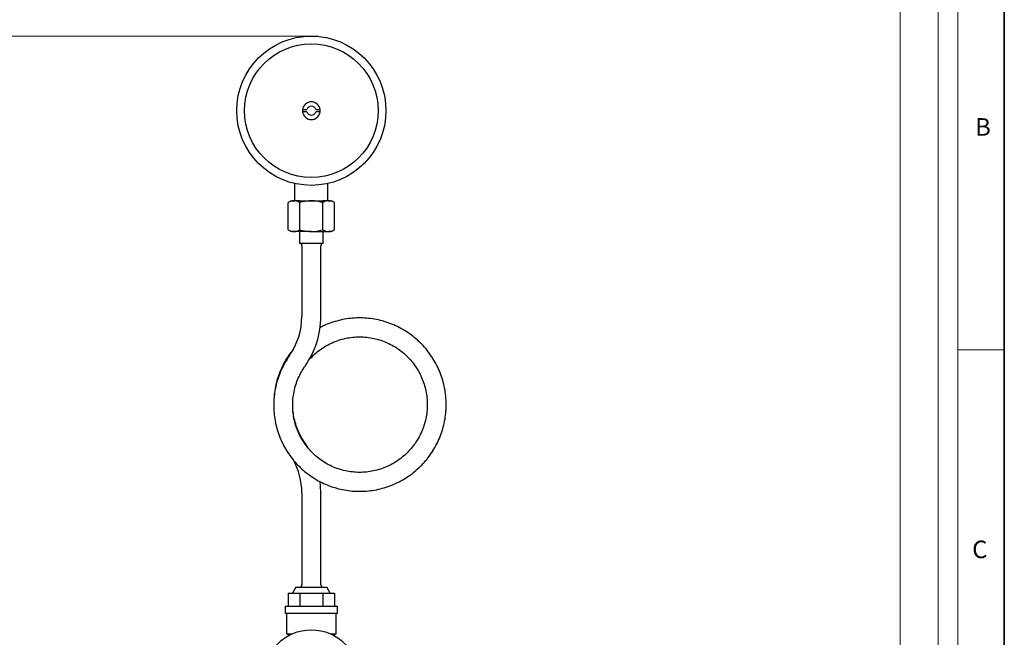
# Model space of a CAD drawing. Units: millimetres. Extents: x 6 to 413, y 7 to 291.
# Drawn here: x 309 to 413, y 164 to 230 of the extents above; entities that cross this region are included whole.
import ezdxf

# ---------------------------------------------------------------- set-up
doc = ezdxf.new("R2010")
doc.units = ezdxf.units.MM
doc.styles.add('SLDTEXTSTYLE1', font='TXT', dxfattribs={"width": 0.605})
doc.styles.add('SLDTEXTSTYLE2', font='TXT', dxfattribs={"width": 0.75})
doc.dimstyles.new('SLDDIMSTYLE0', dxfattribs={"dimtxt": 5.650301, "dimasz": 3.302, "dimexe": 0, "dimexo": 0.0625, "dimgap": 1.412575, "dimtad": 1, "dimdec": 1, "dimlfac": 4, "dimrnd": 1e-09, "dimzin": 12, "dimdsep": 46, "dimtxsty": 'SLDTEXTSTYLE1', "dimsah": 1, "dimcen": 0.09, "dimadec": 0, "dimazin": 3, "dimtfac": 1, "dimtdec": 1, "dimtofl": 0, "dimtmove": 0, "dimatfit": 3, "dimfxl": 0, "dimfrac": 2, "dimtolj": 1, "dimtzin": 12, "dimarcsym": 0})

# ---------------------------------------------------------------- blocks, each defined once
blk = doc.blocks.new('_D')
at = {"color": 7, "linetype": 'Continuous', "lineweight": 0}
for p, q in [((340.65, 227.83), (214.61, 227.83)), ((215.61, 140.96), (215.61, 227.83)), ((221.1, 140.96), (214.61, 140.96))]:
    blk.add_line(p, q, dxfattribs=at)
at = {"color": 7, "linetype": 'Continuous', "lineweight": 18}
for points in [[(215.61, 227.83), (215.11, 224.53), (216.12, 224.53)], [(215.61, 140.96), (216.12, 144.26), (215.11, 144.26)]]:
    blk.add_solid(points, dxfattribs=at)
at = {"color": 7, "linetype": 'Continuous', "lineweight": 18, "insert": (208.11, 181.59), "char_height": 5.82, "attachment_point": 1, "rotation": 90, "style": 'SLDTEXTSTYLE1'}
blk.add_mtext('H', dxfattribs=at)

msp = doc.modelspace()

# ---------------------------------------------------------------- linework, layer by layer
at = {"color": 7, "linetype": 'Continuous', "lineweight": 35}
msp.add_line((413.064, 7.1062), (413.064, 291.1062), dxfattribs=at)
at = {"color": 7, "linetype": 'Continuous', "lineweight": 18}
for p, q in [((408.1446, 286.1523), (408.1446, 39.6951)), ((402.066, 115.8303), (402.066, 283.5788)), ((406.1007, 87.4617), (406.1007, 283.5788)), ((408.1446, 194.7523), (413.064, 194.7523))]:
    msp.add_line(p, q, dxfattribs=at)
at = {"color": 7, "linetype": 'Continuous', "lineweight": 25}
for p, q in [((339.0152, 220.0842), (339.4861, 220.0842)), ((339.4861, 219.8342), (339.0152, 219.8342)), ((340.4026, 220.0842), (340.8735, 220.0842)), ((340.8735, 219.8342), (340.4026, 219.8342)), ((338.1944, 210.4592), (338.1944, 212.2811)), ((341.6944, 210.4592), (341.6944, 212.2811)), ((337.8194, 210.4592), (337.4906, 210.2694)), ((337.4906, 207.399), (337.4906, 210.2694)), ((337.8194, 210.4592), (338.1041, 210.4592)), ((338.1041, 210.4592), (338.1944, 210.4592)), ((338.7389, 210.4592), (338.1944, 210.4592)), ((338.7175, 207.399), (338.7175, 210.2694)), ((338.7389, 210.4592), (339.9444, 210.4592)), ((339.9444, 210.4592), (341.1498, 210.4592)), ((341.6944, 210.4592), (341.1498, 210.4592)), ((341.1712, 207.399), (341.1712, 210.2694)), ((341.6944, 210.4592), (341.7847, 210.4592)), ((341.7847, 210.4592), (342.0694, 210.4592)), ((342.3981, 210.2694), (342.0694, 210.4592)), ((342.3981, 207.399), (342.3981, 210.2694)), ((337.4906, 207.399), (337.8194, 207.2092)), ((338.1041, 207.2092), (337.8194, 207.2092)), ((339.9444, 207.2092), (338.1041, 207.2092)), ((338.6944, 207.2092), (338.6944, 205.9592)), ((339.9444, 207.2092), (341.7847, 207.2092)), ((341.1944, 205.9592), (341.1944, 207.2092)), ((342.0694, 207.2092), (341.7847, 207.2092)), ((342.0694, 207.2092), (342.3981, 207.399)), ((341.1944, 205.9592), (338.6944, 205.9592)), ((338.9444, 205.7092), (338.9444, 198.2634)), ((340.9444, 198.2634), (340.9444, 205.7092)), ((339.6101, 184.4058), (339.2794, 184.9098)), ((338.9444, 179.655), (338.9444, 169.9592)), ((340.9444, 169.9592), (340.9444, 179.655)), ((338.3194, 169.7092), (337.9444, 169.0842)), ((338.3194, 169.7092), (339.9444, 169.7092)), ((339.9444, 169.7092), (341.5694, 169.7092)), ((341.9444, 169.0842), (341.5694, 169.7092)), ((337.4906, 169.0842), (337.4906, 167.7092)), ((337.4906, 169.0842), (338.7175, 169.0842)), ((338.7175, 169.0842), (338.7175, 167.7092)), ((338.7175, 169.0842), (341.1712, 169.0842)), ((341.1712, 169.0842), (342.3981, 169.0842)), ((341.1712, 169.0842), (341.1712, 167.7092)), ((342.3981, 169.0842), (342.3981, 167.7092)), ((337.1944, 167.7092), (337.1944, 166.9592)), ((337.1944, 167.7092), (342.6944, 167.7092)), ((342.6944, 166.9592), (342.6944, 167.7092)), ((337.1944, 166.9592), (342.6944, 166.9592)), ((337.3194, 166.9592), (337.3194, 164.7865)), ((342.5694, 164.7865), (342.5694, 166.9592)), ((337.3194, 164.7865), (337.5991, 164.625)), ((337.3194, 164.7865), (337.9324, 164.7865)), ((341.9563, 164.7865), (342.5694, 164.7865)), ((342.2896, 164.625), (342.5694, 164.7865))]:
    msp.add_line(p, q, dxfattribs=at)
at = {"color": 7, "linetype": 'Continuous', "lineweight": 25, "flags": 128}
for points in [[(339.0152, 220.0842), (339.0069, 219.9592), (339.0152, 219.8342)], [(340.8735, 219.8342), (340.8819, 219.9592), (340.8735, 220.0842)], [(340.9444, 179.655), (340.9175, 180.3543), (340.864, 180.8632)]]:
    msp.add_lwpolyline(points, dxfattribs=at)
at = {"color": 7, "linetype": 'Continuous', "lineweight": 25}
for centre, radius in [((339.9444, 219.9592), 7.875), ((339.9444, 219.9592), 7.0443), ((339.9444, 160.2092), 5)]:
    msp.add_circle(centre, radius, dxfattribs=at)
for centre, radius, start, end in [((339.9444, 219.9592), 0.9375, 7.662256, 172.337744), ((339.9444, 219.9592), 0.475, 15.257523, 164.742477), ((339.9444, 219.9592), 0.9375, 187.662256, 352.337744), ((339.9444, 219.9592), 0.475, 195.257523, 344.742477), ((338.6944, 205.7092), 0.25, 0, 90), ((341.1944, 205.7092), 0.25, 90, 180), ((331.8194, 198.2634), 7.125, 324.839615, 0), ((331.8194, 198.2634), 9.125, 324.839615, 0), ((331.8194, 179.655), 7.125, 0, 29.448026), ((338.6944, 169.9592), 0.25, 270, 0), ((341.1944, 169.9592), 0.25, 180, 270)]:
    msp.add_arc(centre, radius, start, end, dxfattribs=at)
for points, knots in [([(338.1041, 210.4592), (338.0895, 210.4589), (337.9794, 210.4572), (337.7718, 210.4158), (337.5849, 210.3185), (337.4906, 210.2694)], [0, 0, 0, 0, 0.07008803, 0.5307834, 1, 1, 1, 1]), ([(338.7175, 210.2694), (338.6179, 210.3224), (338.4168, 210.4295), (338.2089, 210.4492), (338.1041, 210.4592)], [0, 0, 0, 0, 0.495457963, 1, 1, 1, 1]), ([(339.9444, 210.4592), (339.6359, 210.4379), (339.2204, 210.4093), (338.8205, 210.298), (338.7175, 210.2694)], [0, 0, 0, 0, 0.74244865, 1, 1, 1, 1]), ([(341.1712, 210.2694), (340.8755, 210.3439), (340.4712, 210.4459), (340.0559, 210.4564), (339.9444, 210.4592)], [0, 0, 0, 0, 0.73136639, 1, 1, 1, 1]), ([(341.7847, 210.4592), (341.7701, 210.4589), (341.66, 210.4572), (341.4524, 210.4158), (341.2655, 210.3185), (341.1712, 210.2694)], [0, 0, 0, 0, 0.07008803, 0.5307834, 1, 1, 1, 1]), ([(342.3981, 210.2694), (342.2985, 210.3224), (342.0974, 210.4295), (341.8895, 210.4492), (341.7847, 210.4592)], [0, 0, 0, 0, 0.49545796, 1, 1, 1, 1]), ([(337.4906, 207.399), (337.5903, 207.3459), (337.7913, 207.2389), (337.9992, 207.2191), (338.1041, 207.2092)], [0, 0, 0, 0, 0.49545796, 1, 1, 1, 1]), ([(338.1041, 207.2092), (338.1186, 207.2094), (338.2287, 207.2111), (338.4363, 207.2526), (338.6232, 207.3499), (338.7175, 207.399)], [0, 0, 0, 0, 0.07008803, 0.5307834, 1, 1, 1, 1]), ([(338.7175, 207.399), (338.8205, 207.3703), (339.2204, 207.2591), (339.6359, 207.2304), (339.9444, 207.2092)], [0, 0, 0, 0, 0.25755135, 1, 1, 1, 1]), ([(339.9444, 207.2092), (340.0559, 207.212), (340.4712, 207.2225), (340.8755, 207.3244), (341.1712, 207.399)], [0, 0, 0, 0, 0.26863361, 1, 1, 1, 1]), ([(341.1712, 207.399), (341.2709, 207.3459), (341.4719, 207.2389), (341.6798, 207.2191), (341.7847, 207.2092)], [0, 0, 0, 0, 0.49545796, 1, 1, 1, 1]), ([(341.7847, 207.2092), (341.7992, 207.2094), (341.9093, 207.2111), (342.1169, 207.2526), (342.3038, 207.3499), (342.3981, 207.399)], [0, 0, 0, 0, 0.07008803, 0.5307834, 1, 1, 1, 1]), ([(354.1769, 188.9592), (354.1745, 189.1166), (354.1677, 189.5565), (354.0939, 190.277), (353.9335, 191.111), (353.6953, 191.9269), (353.3828, 192.7173), (352.9982, 193.4756), (352.5451, 194.195), (352.0273, 194.8694), (351.4493, 195.493), (350.8161, 196.0603), (350.1333, 196.5664), (349.4066, 197.0069), (348.6424, 197.378), (347.8473, 197.6765), (347.0283, 197.8998), (346.1924, 198.046), (345.3468, 198.1138), (344.4988, 198.1027), (343.656, 198.0125), (342.825, 197.8452), (342.0153, 197.5978), (341.3443, 197.3351), (340.9598, 197.1279), (340.8236, 197.0546)], [0, 0, 0, 0, 0.02518725, 0.07041262, 0.11565067, 0.16089117, 0.20613386, 0.25137838, 0.29662435, 0.34187132, 0.38711872, 0.432366, 0.47761264, 0.52285818, 0.56810219, 0.61334427, 0.65858411, 0.70382144, 0.74905612, 0.79428805, 0.83951727, 0.88474389, 0.92996812, 0.97519025, 1, 1, 1, 1]), ([(339.565, 193.4963), (339.5901, 193.5299), (339.764, 193.7631), (340.146, 194.1478), (340.7077, 194.6397), (341.3236, 195.0646), (341.9795, 195.4233), (342.6702, 195.7105), (343.3875, 195.9233), (344.1235, 196.0592), (344.87, 196.1168), (345.6188, 196.0955), (346.3615, 195.9954), (347.09, 195.8178), (347.7961, 195.5645), (348.4721, 195.2384), (349.1104, 194.8431), (349.7039, 194.383), (350.2462, 193.8632), (350.7312, 193.2894), (351.1535, 192.6681), (351.5085, 192.0061), (351.7922, 191.3108), (352.0016, 190.5897), (352.1315, 189.8639), (352.1741, 189.3174), (352.1765, 189.0201), (352.1769, 188.9592)], [0, 0, 0, 0, 0.00721535, 0.05004036, 0.09286834, 0.13569841, 0.17852955, 0.22136043, 0.26419001, 0.30701734, 0.34984158, 0.39266203, 0.43547817, 0.47828969, 0.52109647, 0.56389861, 0.6066964, 0.64949033, 0.69228103, 0.73506928, 0.77785593, 0.82064188, 0.86342782, 0.90621472, 0.9490035, 0.98955848, 1, 1, 1, 1]), ([(337.8444, 194.5428), (337.7086, 194.3609), (337.4038, 193.9531), (337.0081, 193.266), (336.6475, 192.4993), (336.3622, 191.7009), (336.1499, 190.8794), (336.0221, 190.0415), (335.9668, 189.4277), (335.9782, 189.0963), (335.9798, 189.0473)], [0, 0, 0, 0, 0.11527778, 0.25857723, 0.40188157, 0.54519206, 0.68850975, 0.83183543, 0.97516961, 1, 1, 1, 1]), ([(337.6444, 194.1603), (337.5556, 194.0301), (337.3076, 193.6661), (336.9525, 193.0341), (336.6028, 192.2595), (336.3274, 191.4552), (336.1274, 190.6292), (336.005, 189.7885), (335.9611, 188.9402), (335.9962, 188.0919), (336.1098, 187.2508), (336.301, 186.4242), (336.5683, 185.6193), (336.9091, 184.843), (337.3206, 184.1021), (337.7993, 183.4029), (338.3409, 182.7516), (338.9408, 182.1537), (339.5938, 181.6145), (340.2942, 181.1385), (341.036, 180.73), (341.8127, 180.3924), (342.6176, 180.1286), (343.4439, 179.9409), (344.2842, 179.831), (345.1314, 179.7998), (345.9781, 179.8476), (346.817, 179.974), (347.6408, 180.1778), (348.4425, 180.4573), (349.215, 180.8101), (349.9518, 181.2332), (350.6463, 181.7229), (351.2927, 182.2749), (351.8852, 182.8846), (352.4188, 183.5465), (352.8889, 184.255), (353.2913, 185.004), (353.6225, 185.787), (353.8801, 186.5971), (354.06, 187.4274), (354.1606, 188.2177), (354.1719, 188.7298), (354.1769, 188.9592)], [0, 0, 0, 0, 0.0137913, 0.03856438, 0.06334365, 0.08812268, 0.11290121, 0.13767899, 0.16245579, 0.18723143, 0.21200575, 0.23677863, 0.26155003, 0.28631993, 0.31108838, 0.33585546, 0.36062133, 0.38538617, 0.41015022, 0.43491372, 0.45967693, 0.48444006, 0.5092034, 0.53396723, 0.55873181, 0.58349738, 0.60826412, 0.6330322, 0.65780171, 0.68257273, 0.70734524, 0.73211921, 0.75689453, 0.78167107, 0.80644865, 0.83122706, 0.85600604, 0.88078532, 0.90556456, 0.93034349, 0.95512186, 0.97989942, 1, 1, 1, 1]), ([(352.1769, 188.9592), (352.175, 188.8363), (352.1692, 188.4639), (352.1018, 187.8438), (351.9467, 187.1095), (351.7145, 186.3952), (351.4089, 185.709), (351.0332, 185.0585), (350.5915, 184.4508), (350.0887, 183.8927), (349.5304, 183.3904), (348.9228, 182.9494), (348.2726, 182.5745), (347.587, 182.27), (346.8735, 182.0392), (346.1401, 181.8847), (345.3949, 181.8082), (344.6462, 181.8105), (343.9022, 181.8916), (343.1711, 182.0506), (342.4611, 182.2859), (341.78, 182.5947), (341.1354, 182.9737), (340.5345, 183.4186), (339.9839, 183.9247), (339.4897, 184.4861), (339.0574, 185.0968), (338.6918, 185.7499), (338.397, 186.4382), (338.1762, 187.1541), (338.0319, 187.8896), (337.9656, 188.6366), (337.9781, 189.3867), (338.0693, 190.1317), (338.2381, 190.8633), (338.4826, 191.5734), (338.795, 192.242), (339.0753, 192.7138), (339.2448, 192.9585), (339.2794, 193.0086)], [0, 0, 0, 0, 0.01379676, 0.04180832, 0.06982768, 0.09784451, 0.12585922, 0.15387232, 0.18188436, 0.20989594, 0.23790749, 0.26591967, 0.29393306, 0.32194824, 0.3499657, 0.37798583, 0.40600891, 0.43403511, 0.46206444, 0.49009679, 0.51813188, 0.54616935, 0.57420868, 0.60224928, 0.63029045, 0.65833135, 0.6863713, 0.71440969, 0.74244598, 0.77047973, 0.79851063, 0.82653847, 0.85456321, 0.88258494, 0.91060386, 0.93862031, 0.96663471, 0.99317861, 1, 1, 1, 1]), ([(339.2794, 184.9098), (339.2101, 185.0116), (339.0001, 185.3199), (338.6977, 185.8661), (338.4008, 186.5558), (338.1803, 187.2733), (338.031, 188.0047), (337.9972, 188.4985), (337.9805, 188.743)], [0, 0, 0, 0, 0.09000188, 0.27263968, 0.45534074, 0.63804526, 0.82075719, 1, 1, 1, 1])]:
    msp.add_open_spline(points, degree=3, knots=knots, dxfattribs=at)

# ---------------------------------------------------------------- texts
at = {"color": 7, "linetype": 'Continuous', "lineweight": 0, "char_height": 1.8521, "attachment_point": 1, "style": 'SLDTEXTSTYLE2'}
for s, insert in [('B', (409.9821, 219.1716)), ('C', (409.6707, 174.6166))]:
    msp.add_mtext(s, dxfattribs=dict(at, insert=insert))

# ---------------------------------------------------------------- dimensions: what is measured, and where the dimension line sits
at = {"color": 7, "linetype": 'Continuous', "lineweight": 18}
dim = msp.add_linear_dim(base=(215.6134, 227.8342), p1=(222.0974, 140.9592), p2=(339.9444, 227.8342), angle=90, text='H', dimstyle='SLDDIMSTYLE0', dxfattribs=at)
dim.commit()
dim.dimension.update_dxf_attribs({"geometry": '_D', "text_midpoint": (215.6134, 184.3967), "dimtype": 160})

doc.saveas('drawing.dxf')
